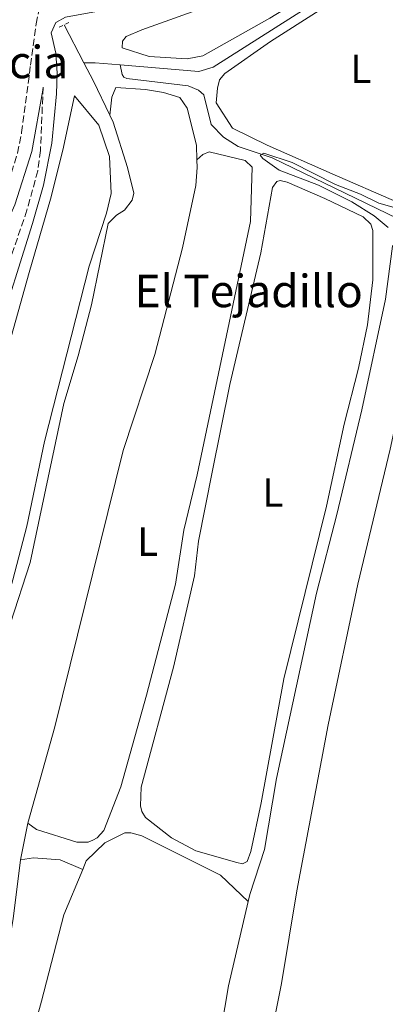
# Model space of a CAD drawing. Units: metres. Extents: x 625913 to 629403, y 4650905 to 4653279.
# Drawn here: x 626882 to 626972, y 4651940 to 4652182 of the extents above; entities that cross this region are included whole.
import ezdxf
from ezdxf.enums import TextEntityAlignment as Align

# ---------------------------------------------------------------- set-up
doc = ezdxf.new("R2010")
doc.units = ezdxf.units.M
doc.header["$MEASUREMENT"] = 0
doc.linetypes.add('DGN Style 2', pattern=[1.7399219301090239, 1.043953158065414, -0.6959687720436097])
doc.linetypes.add('DGN Style 3', pattern=[2.435890702152634, 1.739921930109024, -0.6959687720436097])
for name, color, linetype, lineweight in [('Acequia de obra', 4, 'Continuous', 0), ('Acequia sin especificar', 4, 'Continuous', 0), ('Camino', 7, 'DGN Style 3', 0), ('construcción singular', 7, 'Continuous', 0), ('Curva de nivel intermedia', 30, 'Continuous', 0), ('Etiqueta de uso rústico', 92, 'Continuous', 0), ('Línea de cambio de uso (parcela vista)', 92, 'Continuous', 0), ('Margen derecho', 7, 'Continuous', 0), ('Pontón-alcantarilla (pasos de agua)', 1, 'DGN Style 2', 0)]:
    doc.layers.add(name, color=color, linetype=linetype, lineweight=lineweight)
doc.styles.add('Style-Arial', font='arial.ttf')

msp = doc.modelspace()

# ---------------------------------------------------------------- linework, layer by layer
at = {"layer": 'Acequia de obra', "color": 4, "linetype": 'Continuous', "lineweight": 0, "elevation": 246.3099999999977, "flags": 128}
for points in [[(626892.6399999997, 4652181.15), (626897.5599999997, 4652171.800000001)], [(626897.5599999997, 4652171.800000001), (626899.9400000004, 4652167.289999999), (626903.9400000004, 4652158.890000001)]]:
    msp.add_lwpolyline(points, dxfattribs=at)
at = {"layer": 'Acequia de obra', "color": 4, "linetype": 'Continuous', "lineweight": 0}
msp.add_polyline3d([(626903.9400000004, 4652158.890000001, 246.3099999999977), (626904.7599999999, 4652157.17, 246.3099999999977), (626908.2999999998, 4652146.01, 246.3099999999977), (626909.8099999997, 4652139.699999999, 246.3099999999977), (626909.4199999999, 4652137.99, 246.3099999999977), (626907.5300000003, 4652135.51, 246.3099999999977), (626905.5999999996, 4652134.300000001, 246.3099999999977), (626903.5300000003, 4652132.199999999, 246.3099999999977), (626899.4199999999, 4652112.16, 246.3099999999977), (626896.1200000001, 4652099.59, 246.3099999999977), (626892.5700000003, 4652087.880000001, 246.3099999999977), (626884.2800000003, 4652048.680000001, 245.8800000000047), (626879.4600000001, 4652033.75, 245.1199999999953), (626875.0300000003, 4652011.730000001, 245.1199999999953), (626871.5300000003, 4652003.859999999, 245.1199999999953), (626870.9500000002, 4651999.09, 245.1199999999953), (626869.3200000003, 4651990.51, 245.1199999999953), (626867.6799999997, 4651986.350000001, 245.1199999999953), (626864.5, 4651981.26, 245.1199999999953), (626862.4900000002, 4651977.140000001, 245.1199999999953), (626861.4800000006, 4651970.58, 245.1199999999953), (626860.9600000001, 4651958.369999999, 245.1199999999953), (626860.6699999999, 4651954.810000001, 245.1199999999953)], dxfattribs=at)
at = {"layer": 'Acequia sin especificar', "color": 4, "linetype": 'Continuous', "lineweight": 0, "extrusion": (0.06284882712591029, 0.7705266206715473, 0.6343017828805015), "elevation": 3624178.227083706, "flags": 128}
msp.add_lwpolyline([(-246619.1746665581, -2973249.775773473), (-246621.9578705275, -2973250.086217775), (-246628.1082282416, -2973250.086217775)], dxfattribs=at)
at = {"layer": 'Acequia sin especificar', "color": 4, "linetype": 'Continuous', "lineweight": 0}
for points in [[(626906.4800000006, 4652171.27, 246.070000000007), (626925.8399999999, 4652169.67, 246.070000000007), (626929.4400000004, 4652170.730000001, 246.070000000007), (626979.5800000001, 4652202.58, 246.070000000007), (627006.7100000001, 4652218.480000001, 245.8600000000006), (627028.7599999999, 4652232.529999999, 245.8600000000006), (627039.1299999999, 4652236.710000001, 245.8600000000006), (627041.3799999999, 4652236.640000001, 245.8600000000006)], [(626906.4800000006, 4652171.27, 246.070000000007), (626906.9299999997, 4652168.890000001, 246.0299999999988), (626907.3899999997, 4652168.300000001, 246.0299999999988), (626908.1299999999, 4652167.970000001, 246.0299999999988), (626923.2199999997, 4652166.100000001, 246.0299999999988), (626925.8200000003, 4652165.060000001, 246.0299999999988), (626927.1399999997, 4652163.949999999, 246.0299999999988), (626928.9400000004, 4652156.58, 246.0299999999988), (626931.9600000001, 4652153.470000001, 246.0299999999988), (626935.5499999998, 4652151.220000001, 246.0299999999988), (626943.9900000002, 4652148.390000001, 244.3999999999942), (626974.8300000001, 4652133.470000001, 244.2899999999936), (626978.8899999997, 4652133.180000001, 244.2899999999936), (626983.2400000002, 4652132.17, 244.2899999999936), (626986.6200000001, 4652130.52, 244.2899999999936), (626992.3399999999, 4652126.17, 244.2899999999936), (626994.6900000004, 4652124.77, 244.2899999999936), (627002.2000000002, 4652123.939999999, 244.2899999999936), (627005.6200000001, 4652123.07, 244.2899999999936), (627011.9199999999, 4652119.960000001, 244.2899999999936), (627025.9400000004, 4652114.050000001, 244.2899999999936), (627029.2599999999, 4652112.01, 244.2899999999936)]]:
    msp.add_polyline3d(points, dxfattribs=at)
at = {"layer": 'Camino', "color": 7, "linetype": 'DGN Style 3', "lineweight": 0}
for points in [[(626853.8799999993, 4652062.230000001, 243.449999999997), (626859.1599999988, 4652083.63, 244.1000000000058), (626863.4999999995, 4652099.660000003, 244.8600000000007), (626870.1600000004, 4652122.470000001, 245.179999999993), (626875.5599999983, 4652136.440000001, 246.0099999999949), (626879.6700000011, 4652144.79, 246.6000000000058), (626881.190000001, 4652149.550000001, 246.9700000000011), (626882.1700000024, 4652154.640000001, 247.3600000000007), (626884.3700000016, 4652171.190000002, 247.3600000000007), (626885.7799999998, 4652181.430000002, 248.0500000000029), (626886.7099999997, 4652186.300000002, 248.0500000000029), (626887.7600000004, 4652188.530000002, 248.0500000000029), (626890.6099999979, 4652190.260000003, 248.0500000000029), (626895.0599999981, 4652191.390000002, 248.0500000000029), (626908.2600000014, 4652192.27, 247.9400000000024), (626918.1599999988, 4652193.430000001, 248.6699999999982), (626924.52, 4652194.780000002, 248.5899999999966), (626932.199999998, 4652197.489999998, 248.3800000000047), (626941.2500000005, 4652201.760000003, 248.3800000000047), (626948.6000000018, 4652206.420000004, 248.3800000000047), (626960.739999999, 4652215.210000002, 248.3800000000047), (626977.390000001, 4652229.250000001, 248.1699999999983)], [(626887.4999999988, 4652165.82, 247.3600000000007), (626886.8099999981, 4652150.160000001, 247.0299999999989), (626886.1900000012, 4652145.210000004, 247.0099999999949), (626883.489999999, 4652135.530000002, 247.2200000000013), (626877.9699999979, 4652119.230000001, 247.3600000000007), (626871.4799999992, 4652096.160000001, 247.3600000000007), (626866.7800000008, 4652081.899999999, 247.3600000000007), (626865.6000000006, 4652077.370000003, 247.3600000000007), (626858.0199999989, 4652037.510000003, 247.3399999999964), (626851.9300000002, 4652011.66, 246.8399999999966), (626849.3299999986, 4652002.920000004, 246.5099999999948), (626845.8000000013, 4651993.570000002, 246.0800000000019), (626837.4299999984, 4651972.710000002, 246.070000000007), (626834.030000001, 4651963.250000001, 246.3000000000029), (626832.2499999995, 4651951.449999999, 244.9100000000036)]]:
    msp.add_polyline3d(points, dxfattribs=at)
at = {"layer": 'Curva de nivel intermedia', "color": 30, "linetype": 'Continuous', "lineweight": 0, "elevation": 245, "flags": 128}
msp.add_lwpolyline([(626972.5300000017, 4652131.249999999), (626969.1100000018, 4652134.119999999), (626963.6, 4652137.56), (626955.3400000009, 4652141.619999998), (626945.6800000004, 4652145.319999999), (626941.6300000004, 4652148.239999999), (626941.02, 4652149.06), (626941.9100000019, 4652149.509999999), (626948.9000000014, 4652147.249999999), (626959.6100000001, 4652141.810000001), (626965.7500000001, 4652139.439999999), (626970.2400000006, 4652137.239999999), (626976.3200000003, 4652135.480000001)], dxfattribs=at)
at = {"layer": 'Línea de cambio de uso (parcela vista)', "color": 92, "linetype": 'Continuous', "lineweight": 0, "flags": 128}
for points, elevation in [([(626980.3600000005, 4652128.34), (626979.5099999999, 4652128.869999999), (626978.3700000001, 4652129.09), (626976.1600000003, 4652129.02), (626973.5899999999, 4652126.609999999), (626971.8600000005, 4652113.58), (626966.0300000003, 4652086.34), (626959.9100000003, 4652060.57), (626954.8499999996, 4652041.17), (626945.0300000003, 4651995.529999999), (626942.0300000003, 4651977.980000001), (626938.4400000004, 4651966.92), (626938.04, 4651965.220000001)], 245.0099999999948), ([(626881.8899999997, 4651975.449999999), (626883.7300000006, 4651984.529999999)], 245.4700000000012)]:
    msp.add_lwpolyline(points, dxfattribs=dict(at, elevation=elevation))
at = {"layer": 'Línea de cambio de uso (parcela vista)', "color": 92, "linetype": 'Continuous', "lineweight": 0}
for points in [[(626923.0300000003, 4652172.800000001, 246.8500000000058), (626913.6200000001, 4652173.32, 246.8500000000058), (626906.9699999997, 4652175.51, 246.8500000000058), (626907.0800000001, 4652177.15, 246.8500000000058), (626907.9400000004, 4652178.279999999, 246.8500000000058), (626911.79, 4652179.949999999, 246.8500000000058), (626930, 4652186.430000001, 246.8500000000058), (626949.7199999997, 4652195.609999999, 246.8500000000058), (626964.1600000003, 4652205.800000001, 246.8500000000058), (627001.9500000002, 4652237.09, 246.75), (627013.0800000001, 4652244.58, 246.8500000000058), (627022.7400000002, 4652248.66, 246.8500000000058), (627026.7999999998, 4652249.32, 246.8500000000058), (627030.2199999997, 4652249.210000001, 246.8500000000058), (627032.6100000005, 4652247.67, 246.8500000000058), (627033.8099999997, 4652244.289999999, 246.8500000000058), (627032.2300000006, 4652240.439999999, 246.8500000000058), (627029.7699999996, 4652238.17, 246.8500000000058), (627015.5, 4652227.27, 246.75), (627003.9800000006, 4652219.779999999, 246.75), (626943.4199999999, 4652182.800000001, 246.75), (626926.8399999999, 4652173.5, 246.8500000000058), (626923.0300000003, 4652172.800000001, 246.8500000000058)], [(626976.8600000005, 4652136.77, 246.2200000000012), (626974.6299999999, 4652137.59, 246.2200000000012), (626958.7199999997, 4652144.460000001, 246.3300000000018), (626942.7100000001, 4652151.51, 246.3300000000018), (626934.2000000002, 4652155.699999999, 246.3300000000018), (626930.1600000003, 4652161.9, 246.6600000000035), (626930.4900000002, 4652165.539999999, 247.1999999999971), (626930.9500000002, 4652167.640000001, 247.1999999999971), (626932.2800000003, 4652169.199999999, 247.1999999999971), (626943.5099999999, 4652177.050000001, 247.1999999999971), (626968.4199999999, 4652192.960000001, 246.7700000000041), (626996.1500000004, 4652210.300000001, 246.7700000000041), (627000.6500000004, 4652213, 246.75)], [(626925.4199999999, 4652147.859999999, 245.8800000000047), (626925.3200000003, 4652151.51, 245.8800000000047), (626923.0300000003, 4652160.609999999, 245.8800000000047), (626921.1500000004, 4652163.25, 245.8800000000047), (626917.1299999999, 4652164.51, 245.8800000000047), (626912.7100000001, 4652165.230000001, 245.8800000000047), (626905.4500000002, 4652165.710000001, 245.8800000000047), (626904.4100000003, 4652163.359999999, 245.8800000000047), (626903.9400000004, 4652158.890000001, 246.3099999999977)], [(626859.4699999997, 4652034.619999999, 247.0200000000041), (626869.0499999998, 4652066.980000001, 246.0399999999936), (626884.0199999996, 4652120.119999999, 246.1499999999942), (626889.3300000001, 4652138.199999999, 246.5800000000018), (626892.3200000003, 4652150.300000001, 246.5800000000018), (626895.1900000004, 4652163.680000001, 246.2100000000064), (626901.1900000004, 4652156.430000001, 246.2100000000064), (626903.8799999999, 4652148.74, 246.1000000000058), (626904.29, 4652139.619999999, 246.1000000000058), (626903.0700000003, 4652134.779999999, 246.1000000000058), (626898.7999999998, 4652121.680000001, 246.2100000000064), (626887.8399999999, 4652078.539999999, 246.2100000000064), (626883.4500000002, 4652057.680000001, 246.2100000000064), (626880, 4652044.430000001, 246.2100000000064), (626868.2999999998, 4652001.439999999, 246.2100000000064), (626862.8899999997, 4651986.850000001, 246.2100000000064), (626857.7199999997, 4651968.980000001, 246.2100000000064), (626854.3300000001, 4651952.779999999, 246.2100000000064), (626848.1799999997, 4651939.939999999, 246.2100000000064), (626841.1799999997, 4651932.220000001, 246.2100000000064)], [(626883.7300000006, 4651984.529999999, 245.4700000000012), (626885.8499999996, 4651982.9, 245.4900000000052), (626895.8300000001, 4651979.83, 245.5299999999988), (626898.5800000001, 4651979.83, 245.5299999999988), (626899.7100000001, 4651980.289999999, 245.5299999999988), (626900.7699999996, 4651980.859999999, 245.5299999999988), (626902.4900000002, 4651982.699999999, 245.5299999999988), (626906.6200000001, 4651993.449999999, 246.2899999999936), (626913, 4652016.050000001, 245.5299999999988), (626920.1100000005, 4652043.350000001, 245.6399999999994), (626922.2000000002, 4652056.699999999, 245.6399999999994), (626925.4699999997, 4652070.33, 245.6399999999994), (626938.6100000005, 4652132.67, 245.6399999999994), (626939, 4652146.060000001, 245.6399999999994), (626937.3300000001, 4652147.730000001, 245.6399999999994), (626928.4299999997, 4652149.890000001, 245.6399999999994), (626926.8899999997, 4652149.25, 245.6399999999994), (626925.4199999999, 4652147.859999999, 245.8800000000047)], [(626883.7300000006, 4651984.529999999, 245.4700000000012), (626890.3300000001, 4652008.199999999, 245.8999999999942), (626907.2300000006, 4652076.32, 245.8800000000047), (626915.0499999998, 4652099.949999999, 245.8800000000047), (626921.8399999999, 4652126.26, 245.8800000000047), (626925.1500000004, 4652141.600000001, 245.8800000000047), (626925.4800000006, 4652146, 245.8800000000047), (626925.4199999999, 4652147.859999999, 245.8800000000047)], [(626936.5999999996, 4651974.480000001, 245.7700000000041), (626935.2800000003, 4651974.77, 245.2299999999959), (626925.1699999999, 4651977.720000001, 245.7700000000041), (626919.1600000003, 4651980.859999999, 245.7700000000041), (626912.7599999999, 4651985.859999999, 245.7700000000041), (626911.7999999998, 4651987.359999999, 245.7700000000041), (626911.4900000002, 4651988.789999999, 245.7700000000041), (626911.6699999999, 4651993.34, 245.7700000000041), (626919.6500000004, 4652022.92, 245.7700000000041), (626924.79, 4652045.460000001, 245.7700000000041), (626925.7699999996, 4652053.930000001, 245.7700000000041), (626929.1900000004, 4652070.980000001, 245.7700000000041), (626933.5499999998, 4652092.52, 245.7700000000041), (626941.1299999999, 4652124.99, 245.7700000000041), (626944.0199999996, 4652141.08, 245.7700000000041), (626945.0899999999, 4652142.57, 245.7700000000041), (626945.9400000004, 4652142.779999999, 245.7700000000041), (626947.6500000004, 4652142.42, 245.7700000000041), (626956.9400000004, 4652138.41, 245.7700000000041), (626966.3700000001, 4652133.869999999, 245.7700000000041), (626968.25, 4652132.02, 245.7700000000041), (626968.75, 4652130.52, 245.7700000000041), (626968.7599999999, 4652118.34, 245.7700000000041), (626967.4500000002, 4652107.26, 245.7700000000041), (626965.2199999997, 4652096.58, 245.7700000000041), (626961.7000000002, 4652082.77, 245.7700000000041), (626957.3799999999, 4652062.619999999, 245.7700000000041), (626946.8099999997, 4652020.01, 245.7700000000041), (626941.2599999999, 4651989.470000001, 245.7700000000041), (626938.6699999999, 4651977.539999999, 245.7700000000041), (626937.7800000003, 4651975.02, 245.7700000000041), (626936.5999999996, 4651974.480000001, 245.7700000000041)], [(626911.79, 4651598.720000001, 244.3600000000006), (626911.1299999999, 4651658.369999999, 243.9199999999983), (626911.4199999999, 4651680.730000001, 244.0299999999988), (626912.0599999997, 4651695.480000001, 244.4700000000012), (626914.3700000001, 4651724.539999999, 244.4700000000012), (626922.9299999997, 4651795.859999999, 244.570000000007), (626925.0800000001, 4651817.82, 244.8999999999942), (626929.7300000006, 4651855.939999999, 245.0099999999948), (626939.2400000002, 4651910.039999999, 245.1199999999953), (626946.2300000006, 4651945.029999999, 245.0099999999948), (626950.0199999996, 4651967.859999999, 245.0099999999948), (626957.7599999999, 4652008.689999999, 245.0099999999948), (626965.0800000001, 4652043.359999999, 245.0099999999948), (626973.0599999997, 4652076.600000001, 244.8999999999942), (626980.5099999999, 4652111.24, 245.0099999999948), (626981.2800000003, 4652121.640000001, 245.0099999999948), (626980.8899999997, 4652126.09, 245.0099999999948), (626980.3600000005, 4652128.34, 245.0099999999948)], [(626897.25, 4651973.119999999, 245.0500000000029), (626898.1200000001, 4651975.199999999, 245.0500000000029), (626902.6799999997, 4651979.640000001, 245.0500000000029), (626907.6100000005, 4651982.119999999, 245.0500000000029), (626909.1399999997, 4651982.119999999, 245.0500000000029), (626911.8099999997, 4651981.4, 245.0500000000029), (626931.2300000006, 4651971.699999999, 245.0500000000029), (626938.04, 4651965.220000001, 245.0099999999948)], [(626881.8899999997, 4651975.449999999, 245.4700000000012), (626885.0700000003, 4651975.949999999, 245.179999999993), (626891.6699999999, 4651975.49, 245.179999999993), (626897.25, 4651973.119999999, 245.0500000000029)], [(626865.6299999999, 4651845.59, 244.3800000000047), (626865.5599999997, 4651851.539999999, 244.3800000000047), (626866.3899999997, 4651874.58, 244.4900000000052), (626868.5800000001, 4651898.83, 244.7100000000064), (626872.6100000005, 4651917.699999999, 245.4700000000012), (626880.0800000001, 4651960.92, 245.4700000000012), (626881.8899999997, 4651975.449999999, 245.4700000000012)], [(626877.1699999999, 4651820.140000001, 244.4799999999959), (626876.0300000003, 4651821.67, 244.4799999999959), (626872.8399999999, 4651828.119999999, 244.5899999999965), (626870.04, 4651835.609999999, 244.5899999999965), (626869.9199999999, 4651843.16, 244.5899999999965), (626872.0700000003, 4651866.970000001, 244.5), (626873.5599999997, 4651885.850000001, 245.2599999999948), (626875.8300000001, 4651900.02, 245.2599999999948), (626887.0700000003, 4651940.67, 245.0500000000029), (626892.5999999996, 4651961.92, 245.0500000000029), (626897.25, 4651973.119999999, 245.0500000000029)], [(626938.04, 4651965.220000001, 245.0099999999948), (626933.1500000004, 4651944.390000001, 245.0099999999948), (626930.5899999999, 4651928.9, 245.0099999999948), (626927.7300000006, 4651908.850000001, 245.0099999999948), (626923.0899999999, 4651881.310000001, 245.0099999999948), (626920.1500000004, 4651858.789999999, 244.9199999999983)]]:
    msp.add_polyline3d(points, dxfattribs=at)
at = {"layer": 'Margen derecho', "color": 7, "linetype": 'Continuous', "lineweight": 0}
for points in [[(626859.4699999974, 4652034.620000003, 247.0200000000041), (626865.9400000004, 4652066.239999999, 247.0200000000041), (626869.32, 4652080.850000002, 247.0200000000041), (626875.8599999979, 4652103.640000001, 247.0200000000041), (626884.8999999969, 4652132.239999999, 247.0200000000041), (626887.5900000003, 4652141.670000002, 247.0200000000041), (626889.6099999987, 4652152.010000002, 247.0200000000041), (626890.7399999974, 4652164.190000001, 247.0200000000041), (626890.9600000009, 4652169.220000001, 246.9900000000054), (626890.6000000011, 4652174.2, 247.0899999999965), (626889.489999998, 4652179.170000002, 247.3999999999942), (626890.6099999979, 4652181.699999999, 247.4499999999972), (626892.9699999981, 4652183.030000002, 247.4700000000012), (626909.6600000005, 4652186.109999999, 248.5200000000042), (626927.3999999989, 4652190.330000003, 248.4900000000052), (626935.3899999997, 4652192.739999999, 248.4499999999972), (626940.05, 4652194.61, 248.4199999999983), (626944.4899999968, 4652196.940000001, 248.3899999999993), (626950.9899999967, 4652201.510000003, 248.3600000000007), (626962.8299999988, 4652210.680000001, 248.3800000000047), (627001.589999999, 4652242.330000003, 247.6499999999942)], [(626856.8500000021, 4652051.420000002, 243.3399999999966), (626861.9200000016, 4652078.239999999, 244.1199999999953), (626872.8400000003, 4652117.280000002, 245.0299999999989), (626874.3700000015, 4652122.57, 245.229999999996), (626876.1299999983, 4652127.230000001, 245.5099999999948), (626880.5300000017, 4652136.84, 246.2100000000065), (626884.66, 4652149.920000002, 246.9900000000054), (626887.4299999994, 4652165.100000003, 247.3600000000007), (626887.4999999988, 4652165.82, 247.3600000000007)]]:
    msp.add_polyline3d(points, dxfattribs=at)
at = {"layer": 'Pontón-alcantarilla (pasos de agua)', "color": 1, "linetype": 'DGN Style 2', "lineweight": 0, "elevation": 247.3800000000047, "flags": 128}
msp.add_lwpolyline([(626891.4000000004, 4652180.57), (626893.8099999997, 4652181.689999999)], dxfattribs=at)

# ---------------------------------------------------------------- texts
at = {"layer": 'construcción singular', "color": 7, "linetype": 'Continuous', "lineweight": 0, "style": 'Style-Arial'}
for s, p in [('Caseta de Santa Engracia', (626765.1200000008, 4652167.999999999, 246.6100000000006)), ('El Tejadillo', (626910.030000002, 4652111.600000001, 246))]:
    msp.add_text(s, height=8, dxfattribs=at).set_placement(p)
at = {"layer": 'Etiqueta de uso rústico', "color": 92, "linetype": 'Continuous', "lineweight": 0, "style": 'Style-Arial'}
for p in [(626965.811420382, 4652170.320009999, 246.6399999999994), (626944.1114203783, 4652065.960010001, 245.7700000000041), (626913.2314203792, 4652053.85001, 245.75)]:
    msp.add_text('L', height=7.000000000000002, dxfattribs=at).set_placement(p, align=Align.MIDDLE_CENTER)

doc.saveas('drawing.dxf')
